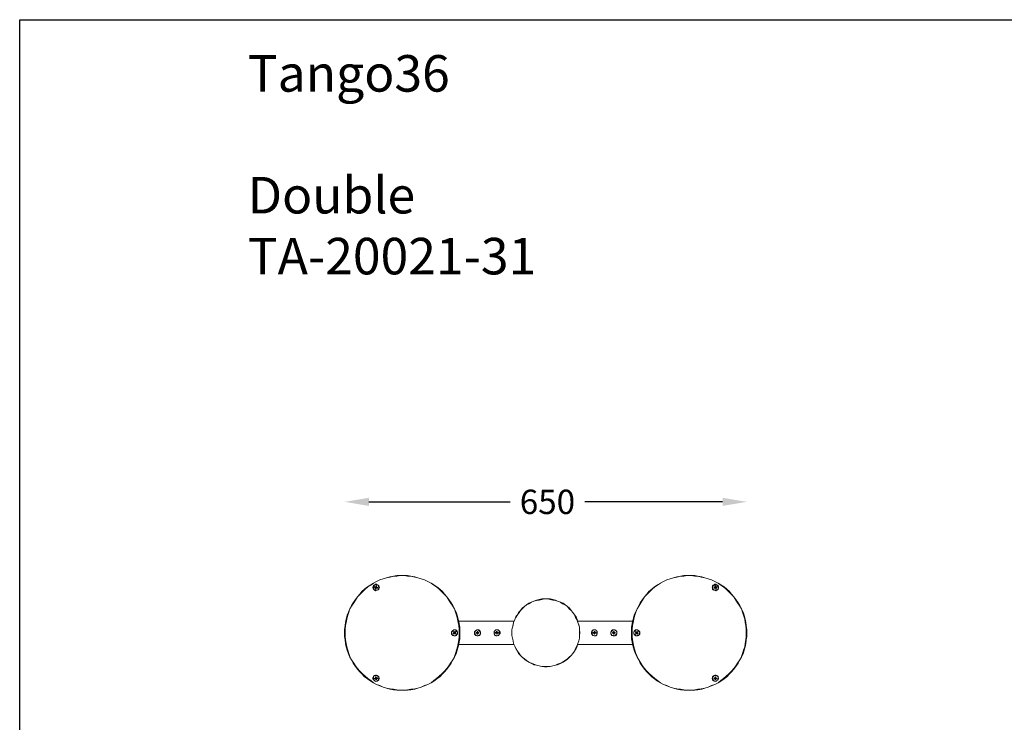
# Model space of a CAD drawing. Extents: x 1050 to 5800, y 1813 to 6428.
# Drawn here: x 1050 to 2667, y 5274 to 6428 of the extents above; entities that cross this region are included whole.
import ezdxf

# ---------------------------------------------------------------- set-up
doc = ezdxf.new("R2010")
doc.units = 0
doc.layers.get('0').update_dxf_attribs({"linetype": 'CONTINUOUS'})
doc.layers.get('DEFPOINTS').update_dxf_attribs({"linetype": 'CONTINUOUS'})
doc.layers.add('Layer 1', color=7, linetype='CONTINUOUS')
doc.dimstyles.new('50', dxfattribs={"dimscale": 16, "dimtxt": 2.5, "dimasz": 2.5, "dimexe": 1.25, "dimexo": 0.625, "dimtad": 0, "dimtih": 1, "dimtoh": 1, "dimdec": 0, "dimzin": 0, "dimdsep": 46, "dimlunit": 6, "dimtxsty": 'Standard', "dimcen": 2.5, "dimse1": 1, "dimse2": 1, "dimclrd": 5, "dimclre": 5, "dimclrt": 2, "dimadec": 0, "dimazin": 0, "dimtfac": 1, "dimtdec": 4, "dimtofl": 0, "dimtmove": 1, "dimatfit": 3, "dimfxl": 0, "dimtolj": 1, "dimtzin": 0, "dimarcsym": 0})

# ---------------------------------------------------------------- blocks, each defined once
blk = doc.blocks.new('*D48')
at = {"color": 5, "lineweight": -2}
for p, q in [((1623.8, 5635.9), (1855.6, 5635.9)), ((2204.5, 5635.9), (1978.4, 5635.9))]:
    blk.add_line(p, q, dxfattribs=at)
at = {"color": 5}
for points in [[(1623.8, 5642.5), (1623.8, 5629.2), (1583.8, 5635.9)], [(2204.5, 5642.5), (2204.5, 5629.2), (2244.5, 5635.9)]]:
    blk.add_solid(points, dxfattribs=at)
at = {"layer": 'DEFPOINTS', "color": 0}
for p in [(1583.8, 5635.9), (1583.8, 5417.9), (2244.5, 5417.9)]:
    blk.add_point(p, dxfattribs=at)
at = {"color": 2, "insert": (1917, 5635.9), "char_height": 40, "attachment_point": 5}
blk.add_mtext('\\A1;650', dxfattribs=at)

msp = doc.modelspace()

# ---------------------------------------------------------------- linework, layer by layer
msp.add_lwpolyline([(1050.3, 6427.6), (5800.4, 6427.6), (5800.4, 1812.7), (1050.3, 1812.7)], close=True)
at = {"layer": 'Layer 1', "color": 0, "lineweight": 9}
for points in [[(1631.1, 5338.9), (1626.7, 5341.6), (1621.3, 5345.2), (1616.8, 5348.7), (1612.4, 5353.2), (1608.8, 5356.8), (1605.2, 5361.2), (1601.7, 5365.7), (1598.1, 5371), (1595.4, 5376.4), (1592.7, 5380.9), (1590.1, 5386.2), (1588.3, 5392.5), (1586.5, 5397.8), (1585.6, 5403.2), (1584.7, 5409.4), (1583.8, 5414.8), (1583.8, 5421.1), (1583.8, 5426.4), (1584.7, 5432.7), (1585.6, 5438), (1586.5, 5443.4), (1588.3, 5449.6), (1590.1, 5455), (1592.7, 5460.3), (1595.4, 5465.7), (1598.1, 5470.2), (1601.7, 5475.5), (1605.2, 5480), (1608.8, 5484.5), (1612.4, 5488.9), (1616.8, 5492.5), (1621.3, 5496.1), (1626.7, 5499.6), (1631.1, 5502.3), (1636.5, 5505), (1641.8, 5507.7), (1647.2, 5509.5), (1652.6, 5511.3), (1657.9, 5513), (1664.2, 5513.9), (1669.5, 5514.8), (1675.8, 5514.8), (1681.1, 5514.8), (1687.4, 5514.8), (1692.7, 5513.9), (1699, 5513), (1704.4, 5511.3), (1709.7, 5509.5), (1715.1, 5507.7), (1720.4, 5505), (1725.8, 5502.3), (1730.3, 5499.6), (1735.6, 5496.1), (1740.1, 5492.5), (1744.5, 5488.9), (1748.1, 5484.5), (1751.7, 5480), (1755.3, 5475.5), (1758.8, 5470.2), (1761.5, 5465.7), (1764.2, 5460.3), (1766.9, 5455), (1768.7, 5449.6), (1770.4, 5443.4), (1771.3, 5438), (1772.2, 5432.7)], [(1584.7, 5421.1), (1584.7, 5414.8), (1584.7, 5409.4), (1585.6, 5403.2), (1587.4, 5397.8), (1589.1, 5392.5), (1590.9, 5387.1), (1592.7, 5381.8), (1595.4, 5376.4), (1598.1, 5371), (1601.7, 5366.6), (1605.2, 5362.1), (1608.8, 5357.7), (1613.3, 5353.2), (1616.8, 5349.6), (1621.3, 5345.2), (1626.7, 5342.5), (1631.1, 5338.9), (1636.5, 5336.2), (1641.8, 5334.4), (1647.2, 5331.7), (1652.6, 5330), (1657.9, 5329.1), (1664.2, 5327.3), (1669.5, 5327.3), (1675.8, 5326.4), (1681.1, 5326.4), (1687.4, 5327.3), (1692.7, 5327.3), (1699, 5329.1), (1704.4, 5330), (1709.7, 5331.7), (1715.1, 5334.4), (1720.4, 5336.2), (1725.8, 5338.9), (1730.3, 5342.5), (1735.6, 5345.2), (1740.1, 5349.6), (1743.7, 5353.2), (1748.1, 5357.7), (1751.7, 5362.1), (1755.3, 5366.6), (1758.8, 5371), (1761.5, 5376.4), (1764.2, 5381.8), (1766, 5387.1), (1768.7, 5392.5), (1769.5, 5397.8), (1771.3, 5403.2), (1772.2, 5409.4), (1772.2, 5414.8), (1772.2, 5421.1), (1772.2, 5426.4), (1772.2, 5432.7), (1771.3, 5438), (1769.5, 5443.4), (1768.7, 5449.6), (1766, 5455), (1764.2, 5460.3), (1761.5, 5465.7), (1758.8, 5470.2), (1755.3, 5475.5), (1751.7, 5480), (1748.1, 5484.5), (1743.7, 5488), (1740.1, 5492.5), (1735.6, 5496.1), (1730.3, 5499.6), (1725.8, 5502.3), (1720.4, 5505), (1715.1, 5507.7), (1709.7, 5509.5), (1704.4, 5511.3), (1699, 5513), (1692.7, 5513.9), (1687.4, 5514.8), (1681.1, 5514.8), (1675.8, 5514.8), (1669.5, 5514.8), (1664.2, 5513.9), (1657.9, 5513), (1652.6, 5511.3), (1647.2, 5509.5), (1641.8, 5507.7), (1636.5, 5505), (1631.1, 5502.3), (1626.7, 5499.6), (1621.3, 5496.1), (1616.8, 5492.5), (1613.3, 5488), (1608.8, 5484.5), (1605.2, 5480), (1601.7, 5475.5), (1598.1, 5470.2), (1595.4, 5465.7), (1592.7, 5460.3), (1590.9, 5455), (1589.1, 5449.6), (1587.4, 5443.4), (1585.6, 5438), (1584.7, 5432.7), (1584.7, 5426.4), (1584.7, 5421.1)], [(1584.7, 5421.1), (1584.7, 5414.8), (1585.6, 5409.4), (1586.5, 5403.2), (1587.4, 5397.8), (1589.1, 5392.5), (1590.9, 5387.1), (1592.7, 5381.8), (1595.4, 5376.4), (1599, 5371), (1601.7, 5366.6), (1605.2, 5362.1), (1608.8, 5357.7), (1613.3, 5353.2), (1617.7, 5349.6), (1622.2, 5346), (1626.7, 5342.5), (1631.1, 5338.9), (1636.5, 5336.2), (1641.8, 5334.4), (1647.2, 5331.7), (1652.6, 5330), (1658.8, 5329.1), (1664.2, 5328.2), (1669.5, 5327.3), (1675.8, 5326.4), (1681.1, 5326.4), (1687.4, 5327.3), (1692.7, 5328.2), (1699, 5329.1), (1704.4, 5330), (1709.7, 5331.7), (1715.1, 5334.4), (1720.4, 5336.2), (1725.8, 5338.9), (1730.3, 5342.5), (1734.7, 5346), (1739.2, 5349.6), (1743.7, 5353.2), (1748.1, 5357.7), (1751.7, 5362.1), (1755.3, 5366.6), (1757.9, 5371), (1761.5, 5376.4), (1764.2, 5381.8), (1766, 5387.1), (1767.8, 5392.5), (1769.5, 5397.8), (1770.4, 5403.2), (1771.3, 5409.4), (1772.2, 5414.8), (1772.2, 5421.1), (1772.2, 5426.4), (1771.3, 5432.7), (1770.4, 5438), (1769.5, 5443.4), (1767.8, 5449.6), (1766, 5455), (1764.2, 5460.3), (1761.5, 5464.8), (1757.9, 5470.2), (1755.3, 5474.6), (1751.7, 5480), (1748.1, 5483.6), (1743.7, 5488), (1739.2, 5492.5), (1734.7, 5496.1), (1730.3, 5498.8), (1725.8, 5502.3), (1720.4, 5505), (1715.1, 5507.7), (1709.7, 5509.5), (1704.4, 5511.3), (1699, 5512.1), (1692.7, 5513.9), (1687.4, 5513.9), (1681.1, 5514.8), (1675.8, 5514.8), (1669.5, 5513.9), (1664.2, 5513.9), (1658.8, 5512.1), (1652.6, 5511.3), (1647.2, 5509.5), (1641.8, 5507.7), (1636.5, 5505), (1631.1, 5502.3), (1626.7, 5498.8), (1622.2, 5496.1), (1617.7, 5492.5), (1613.3, 5488), (1608.8, 5483.6), (1605.2, 5480), (1601.7, 5474.6), (1599, 5470.2), (1595.4, 5464.8), (1592.7, 5460.3), (1590.9, 5455), (1589.1, 5449.6), (1587.4, 5443.4), (1586.5, 5438), (1585.6, 5432.7), (1584.7, 5426.4), (1584.7, 5421.1)], [(2056, 5432.7), (2056.9, 5438), (2057.8, 5443.4), (2059.6, 5449.6), (2061.4, 5455), (2064.1, 5460.3), (2066.8, 5465.7), (2069.5, 5470.2), (2073, 5475.5), (2076.6, 5480), (2080.2, 5484.5), (2083.7, 5488.9), (2088.2, 5492.5), (2092.7, 5496.1), (2098, 5499.6), (2102.5, 5502.3), (2107.8, 5505), (2113.2, 5507.7), (2118.6, 5509.5), (2123.9, 5511.3), (2129.3, 5513), (2135.5, 5513.9), (2140.9, 5514.8), (2147.1, 5514.8), (2152.5, 5514.8), (2158.8, 5514.8), (2164.1, 5513.9), (2170.4, 5513), (2175.7, 5511.3), (2181.1, 5509.5), (2186.4, 5507.7), (2191.8, 5505), (2197.2, 5502.3), (2201.6, 5499.6), (2207, 5496.1), (2211.4, 5492.5), (2215.9, 5488.9), (2219.5, 5484.5), (2223.1, 5480), (2226.6, 5475.5), (2230.2, 5470.2), (2232.9, 5465.7), (2235.6, 5460.3), (2238.2, 5455), (2240, 5449.6), (2241.8, 5443.4), (2242.7, 5438), (2243.6, 5432.7), (2244.5, 5426.4), (2244.5, 5421.1), (2244.5, 5414.8), (2243.6, 5409.4), (2242.7, 5403.2), (2241.8, 5397.8), (2240, 5392.5), (2238.2, 5386.2), (2235.6, 5380.9), (2232.9, 5376.4), (2230.2, 5371), (2226.6, 5365.7), (2223.1, 5361.2), (2219.5, 5356.8), (2215.9, 5353.2), (2211.4, 5348.7), (2207, 5345.2), (2201.6, 5341.6), (2197.2, 5338.9)], [(2243.6, 5421.1), (2243.6, 5426.4), (2243.6, 5432.7), (2242.7, 5438), (2240.9, 5443.4), (2239.1, 5449.6), (2237.3, 5455), (2235.6, 5460.3), (2232.9, 5465.7), (2230.2, 5470.2), (2226.6, 5475.5), (2223.1, 5480), (2219.5, 5484.5), (2215, 5488), (2211.4, 5492.5), (2207, 5496.1), (2201.6, 5499.6), (2197.2, 5502.3), (2191.8, 5505), (2186.4, 5507.7), (2181.1, 5509.5), (2175.7, 5511.3), (2170.4, 5513), (2164.1, 5513.9), (2158.8, 5514.8), (2152.5, 5514.8), (2147.1, 5514.8), (2140.9, 5514.8), (2135.5, 5513.9), (2129.3, 5513), (2123.9, 5511.3), (2118.6, 5509.5), (2113.2, 5507.7), (2107.8, 5505), (2102.5, 5502.3), (2098, 5499.6), (2092.7, 5496.1), (2088.2, 5492.5), (2084.6, 5488), (2080.2, 5484.5), (2076.6, 5480), (2073, 5475.5), (2069.5, 5470.2), (2066.8, 5465.7), (2064.1, 5460.3), (2062.3, 5455), (2059.6, 5449.6), (2058.7, 5443.4), (2056.9, 5438), (2056, 5432.7), (2056, 5426.4), (2056, 5421.1), (2056, 5414.8), (2056, 5409.4), (2056.9, 5403.2), (2058.7, 5397.8), (2059.6, 5392.5), (2062.3, 5387.1), (2064.1, 5381.8), (2066.8, 5376.4), (2069.5, 5371), (2073, 5366.6), (2076.6, 5362.1), (2080.2, 5357.7), (2084.6, 5353.2), (2088.2, 5349.6), (2092.7, 5345.2), (2098, 5342.5), (2102.5, 5338.9), (2107.8, 5336.2), (2113.2, 5334.4), (2118.6, 5331.7), (2123.9, 5330), (2129.3, 5329.1), (2135.5, 5327.3), (2140.9, 5327.3), (2147.1, 5326.4), (2152.5, 5326.4), (2158.8, 5327.3), (2164.1, 5327.3), (2170.4, 5329.1), (2175.7, 5330), (2181.1, 5331.7), (2186.4, 5334.4), (2191.8, 5336.2), (2197.2, 5338.9), (2201.6, 5342.5), (2207, 5345.2), (2211.4, 5349.6), (2215, 5353.2), (2219.5, 5357.7), (2223.1, 5362.1), (2226.6, 5366.6), (2230.2, 5371), (2232.9, 5376.4), (2235.6, 5381.8), (2237.3, 5387.1), (2239.1, 5392.5), (2240.9, 5397.8), (2242.7, 5403.2), (2243.6, 5409.4), (2243.6, 5414.8), (2243.6, 5421.1)], [(2243.6, 5421.1), (2243.6, 5426.4), (2242.7, 5432.7), (2241.8, 5438), (2240.9, 5443.4), (2239.1, 5449.6), (2237.3, 5455), (2235.6, 5460.3), (2232.9, 5464.8), (2229.3, 5470.2), (2226.6, 5474.6), (2223.1, 5480), (2219.5, 5483.6), (2215, 5488), (2210.6, 5492.5), (2206.1, 5496.1), (2201.6, 5498.8), (2197.2, 5502.3), (2191.8, 5505), (2186.4, 5507.7), (2181.1, 5509.5), (2175.7, 5511.3), (2169.5, 5512.1), (2164.1, 5513.9), (2158.8, 5513.9), (2152.5, 5514.8), (2147.1, 5514.8), (2140.9, 5513.9), (2135.5, 5513.9), (2129.3, 5512.1), (2123.9, 5511.3), (2118.6, 5509.5), (2113.2, 5507.7), (2107.8, 5505), (2102.5, 5502.3), (2098, 5498.8), (2093.6, 5496.1), (2089.1, 5492.5), (2084.6, 5488), (2080.2, 5483.6), (2076.6, 5480), (2073, 5474.6), (2070.3, 5470.2), (2066.8, 5464.8), (2064.1, 5460.3), (2062.3, 5455), (2060.5, 5449.6), (2058.7, 5443.4), (2057.8, 5438), (2056.9, 5432.7), (2056, 5426.4), (2056, 5421.1), (2056, 5414.8), (2056.9, 5409.4), (2057.8, 5403.2), (2058.7, 5397.8), (2060.5, 5392.5), (2062.3, 5387.1), (2064.1, 5381.8), (2066.8, 5376.4), (2070.3, 5371), (2073, 5366.6), (2076.6, 5362.1), (2080.2, 5357.7), (2084.6, 5353.2), (2089.1, 5349.6), (2093.6, 5346), (2098, 5342.5), (2102.5, 5338.9), (2107.8, 5336.2), (2113.2, 5334.4), (2118.6, 5331.7), (2123.9, 5330), (2129.3, 5329.1), (2135.5, 5328.2), (2140.9, 5327.3), (2147.1, 5326.4), (2152.5, 5326.4), (2158.8, 5327.3), (2164.1, 5328.2), (2169.5, 5329.1), (2175.7, 5330), (2181.1, 5331.7), (2186.4, 5334.4), (2191.8, 5336.2), (2197.2, 5338.9), (2201.6, 5342.5), (2206.1, 5346), (2210.6, 5349.6), (2215, 5353.2), (2219.5, 5357.7), (2223.1, 5362.1), (2226.6, 5366.6), (2229.3, 5371), (2232.9, 5376.4), (2235.6, 5381.8), (2237.3, 5387.1), (2239.1, 5392.5), (2240.9, 5397.8), (2241.8, 5403.2), (2242.7, 5409.4), (2243.6, 5414.8), (2243.6, 5421.1)], [(1641, 5495.2), (1640.1, 5497), (1640.1, 5497.9), (1639.2, 5498.8), (1637.4, 5499.6), (1636.5, 5500.5), (1634.7, 5500.5), (1633.8, 5499.6), (1632.9, 5499.6), (1631.1, 5498.8), (1631.1, 5497), (1630.2, 5496.1), (1630.2, 5494.3), (1631.1, 5493.4), (1631.1, 5492.5), (1632.9, 5490.7), (1633.8, 5490.7), (1634.7, 5489.8), (1636.5, 5490.7), (1637.4, 5490.7), (1639.2, 5491.6), (1640.1, 5492.5), (1640.1, 5494.3), (1641, 5495.2)], [(1640.1, 5493.4), (1640.1, 5495.2), (1640.1, 5496.1), (1639.2, 5497.9), (1638.3, 5498.8), (1637.4, 5499.6), (1636.5, 5499.6), (1634.7, 5499.6), (1633.8, 5499.6), (1632.9, 5498.8), (1632, 5497.9), (1631.1, 5497), (1631.1, 5495.2), (1631.1, 5494.3), (1631.1, 5492.5), (1632, 5491.6), (1632.9, 5490.7), (1634.7, 5490.7), (1635.6, 5490.7), (1637.4, 5490.7), (1638.3, 5491.6), (1639.2, 5492.5), (1640.1, 5493.4)], [(1635.6, 5497.9), (1636.5, 5497.9)], [(1635.6, 5496.1), (1635.6, 5497.9)], [(1636.5, 5497.9), (1636.5, 5496.1)], [(2187.3, 5495.2), (2188.2, 5494.3), (2188.2, 5492.5), (2189.1, 5491.6), (2190.9, 5490.7), (2191.8, 5490.7), (2193.6, 5489.8), (2194.5, 5490.7), (2195.4, 5490.7), (2197.2, 5492.5), (2197.2, 5493.4), (2198, 5494.3), (2198, 5496.1), (2197.2, 5497), (2197.2, 5498.8), (2195.4, 5499.6), (2194.5, 5499.6), (2193.6, 5500.5), (2191.8, 5500.5), (2190.9, 5499.6), (2189.1, 5498.8), (2188.2, 5497.9), (2188.2, 5497), (2187.3, 5495.2)], [(2188.2, 5493.4), (2189.1, 5492.5), (2190, 5491.6), (2190.9, 5490.7), (2192.7, 5490.7), (2193.6, 5490.7), (2195.4, 5490.7), (2196.3, 5491.6), (2197.2, 5492.5), (2197.2, 5494.3), (2197.2, 5495.2), (2197.2, 5497), (2196.3, 5497.9), (2195.4, 5498.8), (2194.5, 5499.6), (2193.6, 5499.6), (2191.8, 5499.6), (2190.9, 5499.6), (2190, 5498.8), (2189.1, 5497.9), (2188.2, 5496.1), (2188.2, 5495.2), (2188.2, 5493.4)], [(2191.8, 5496.1), (2191.8, 5497.9)], [(2191.8, 5497.9), (2192.7, 5497.9)], [(2192.7, 5497.9), (2192.7, 5496.1)], [(1632.9, 5497), (1634.7, 5496.1)], [(1632.9, 5495.2), (1632.9, 5497)], [(1634.7, 5495.2), (1632.9, 5495.2)], [(1633.8, 5493.4), (1634.7, 5494.3)], [(1634.7, 5492.5), (1633.8, 5493.4)], [(1634.7, 5496.1), (1634.7, 5495.2), (1634.7, 5495.2)], [(1634.7, 5496.1), (1634.7, 5496.1)], [(1635.6, 5496.1), (1634.7, 5496.1), (1634.7, 5496.1)], [(1634.7, 5495.2), (1634.7, 5496.1)], [(1635.6, 5496.1), (1634.7, 5496.1), (1634.7, 5496.1)], [(1634.7, 5495.2), (1634.7, 5494.3), (1635.6, 5494.3), (1635.6, 5494.3)], [(1634.7, 5495.2), (1634.7, 5495.2)], [(1634.7, 5495.2), (1634.7, 5495.2)], [(1634.7, 5495.2), (1634.7, 5494.3), (1634.7, 5494.3)], [(1634.7, 5495.2), (1634.7, 5494.3), (1634.7, 5494.3)], [(1635.6, 5494.3), (1634.7, 5494.3)], [(1635.6, 5494.3), (1634.7, 5492.5)], [(1636.5, 5496.1), (1635.6, 5496.1), (1635.6, 5496.1)], [(1635.6, 5496.1), (1636.5, 5496.1)], [(1635.6, 5496.1), (1635.6, 5496.1)], [(1635.6, 5494.3), (1636.5, 5494.3), (1636.5, 5495.2), (1636.5, 5495.2)], [(1635.6, 5494.3), (1635.6, 5494.3)], [(1635.6, 5494.3), (1636.5, 5494.3), (1636.5, 5494.3)], [(1635.6, 5494.3), (1635.6, 5494.3)], [(1635.6, 5494.3), (1636.5, 5494.3), (1636.5, 5494.3)], [(1636.5, 5495.2), (1636.5, 5496.1), (1636.5, 5496.1)], [(1636.5, 5496.1), (1636.5, 5496.1)], [(1636.5, 5495.2), (1636.5, 5496.1), (1636.5, 5496.1)], [(1636.5, 5495.2), (1636.5, 5494.3)], [(1636.5, 5495.2), (1636.5, 5495.2)], [(1636.5, 5495.2), (1638.3, 5495.2)], [(1637.4, 5494.3), (1636.5, 5494.3)], [(1638.3, 5495.2), (1637.4, 5494.3)], [(2190, 5495.2), (2191.8, 5495.2)], [(2190.9, 5494.3), (2190, 5495.2)], [(2191.8, 5494.3), (2190.9, 5494.3)], [(2192.7, 5496.1), (2192.7, 5496.1), (2191.8, 5496.1)], [(2191.8, 5496.1), (2191.8, 5496.1), (2191.8, 5495.2)], [(2191.8, 5496.1), (2191.8, 5496.1)], [(2191.8, 5496.1), (2192.7, 5496.1)], [(2191.8, 5496.1), (2191.8, 5496.1), (2191.8, 5495.2)], [(2191.8, 5495.2), (2191.8, 5495.2), (2191.8, 5494.3), (2192.7, 5494.3)], [(2191.8, 5494.3), (2191.8, 5495.2)], [(2191.8, 5495.2), (2191.8, 5495.2)], [(2191.8, 5494.3), (2191.8, 5494.3), (2192.7, 5494.3)], [(2191.8, 5494.3), (2191.8, 5494.3), (2192.7, 5494.3)], [(2193.6, 5496.1), (2193.6, 5496.1), (2192.7, 5496.1)], [(2192.7, 5496.1), (2192.7, 5496.1)], [(2193.6, 5496.1), (2193.6, 5496.1), (2192.7, 5496.1)], [(2192.7, 5494.3), (2192.7, 5494.3), (2193.6, 5494.3), (2193.6, 5495.2)], [(2192.7, 5494.3), (2192.7, 5494.3)], [(2192.7, 5494.3), (2192.7, 5494.3)], [(2193.6, 5494.3), (2192.7, 5494.3)], [(2193.6, 5492.5), (2192.7, 5494.3)], [(2193.6, 5496.1), (2195.4, 5497)], [(2193.6, 5495.2), (2193.6, 5495.2), (2193.6, 5496.1)], [(2193.6, 5496.1), (2193.6, 5496.1)], [(2193.6, 5496.1), (2193.6, 5495.2)], [(2193.6, 5495.2), (2193.6, 5495.2)], [(2193.6, 5495.2), (2193.6, 5495.2)], [(2193.6, 5494.3), (2193.6, 5494.3), (2193.6, 5495.2)], [(2195.4, 5495.2), (2193.6, 5495.2)], [(2193.6, 5494.3), (2193.6, 5494.3), (2193.6, 5495.2)], [(2193.6, 5494.3), (2194.5, 5493.4)], [(2194.5, 5493.4), (2193.6, 5492.5)], [(2195.4, 5497), (2195.4, 5495.2)], [(1858.7, 5421.1), (1858.7, 5416.6), (1859.6, 5412.1), (1860.5, 5407.7), (1861.4, 5403.2), (1863.2, 5398.7), (1864.9, 5395.2), (1867.6, 5390.7), (1869.4, 5387.1), (1873, 5383.5), (1875.7, 5380.9), (1879.2, 5377.3), (1882.8, 5374.6), (1886.4, 5372.8), (1890.8, 5370.2), (1894.4, 5368.4), (1898.9, 5367.5), (1903.3, 5366.6), (1907.8, 5365.7), (1912.3, 5364.8), (1916.7, 5364.8), (1921.2, 5365.7), (1925.7, 5366.6), (1930.1, 5367.5), (1933.7, 5368.4), (1938.2, 5370.2), (1942.6, 5372.8), (1946.2, 5374.6), (1949.8, 5377.3), (1953.4, 5380.9), (1956, 5383.5), (1958.7, 5387.1), (1961.4, 5390.7), (1964.1, 5395.2), (1965.8, 5398.7), (1966.7, 5403.2), (1968.5, 5407.7), (1969.4, 5412.1), (1969.4, 5416.6), (1970.3, 5421.1), (1969.4, 5425.5), (1969.4, 5430), (1968.5, 5434.5), (1966.7, 5438), (1965.8, 5442.5), (1964.1, 5447), (1961.4, 5450.5), (1958.7, 5454.1), (1956, 5457.7), (1953.4, 5461.2), (1949.8, 5463.9), (1946.2, 5466.6), (1942.6, 5469.3), (1938.2, 5471.1), (1933.7, 5472.8), (1930.1, 5474.6), (1925.7, 5475.5), (1921.2, 5476.4), (1916.7, 5476.4), (1912.3, 5476.4), (1907.8, 5476.4), (1903.3, 5475.5), (1898.9, 5474.6), (1894.4, 5472.8), (1890.8, 5471.1), (1886.4, 5469.3), (1882.8, 5466.6), (1879.2, 5463.9), (1875.7, 5461.2), (1873, 5457.7), (1869.4, 5454.1), (1867.6, 5450.5), (1864.9, 5447), (1863.2, 5442.5), (1861.4, 5438), (1860.5, 5434.5), (1859.6, 5430), (1858.7, 5425.5), (1858.7, 5421.1)], [(1858.7, 5421.1), (1858.7, 5416.6), (1859.6, 5412.1), (1860.5, 5407.7), (1861.4, 5403.2), (1863.2, 5398.7), (1864.9, 5395.2), (1867.6, 5390.7), (1870.3, 5387.1), (1873, 5383.5), (1875.7, 5380.9), (1879.2, 5378.2), (1882.8, 5375.5), (1886.4, 5372.8), (1890.8, 5371), (1894.4, 5369.3), (1898.9, 5367.5), (1903.3, 5366.6), (1907.8, 5365.7), (1912.3, 5365.7), (1916.7, 5365.7), (1921.2, 5365.7), (1925.7, 5366.6), (1930.1, 5367.5), (1933.7, 5369.3), (1938.2, 5371), (1941.7, 5372.8), (1946.2, 5375.5), (1949.8, 5378.2), (1952.5, 5380.9), (1956, 5383.5), (1958.7, 5387.1), (1961.4, 5390.7), (1963.2, 5395.2), (1965, 5398.7), (1966.7, 5403.2), (1968.5, 5407.7), (1969.4, 5412.1), (1969.4, 5416.6), (1969.4, 5421.1), (1969.4, 5425.5), (1969.4, 5430), (1968.5, 5433.6), (1966.7, 5438), (1965, 5442.5), (1963.2, 5446.1), (1961.4, 5450.5), (1958.7, 5454.1), (1956, 5457.7), (1952.5, 5460.3), (1949.8, 5463.9), (1946.2, 5466.6), (1941.7, 5468.4), (1938.2, 5471.1), (1933.7, 5472.8), (1930.1, 5473.7), (1925.7, 5474.6), (1921.2, 5475.5), (1916.7, 5476.4), (1912.3, 5476.4), (1907.8, 5475.5), (1903.3, 5474.6), (1898.9, 5473.7), (1894.4, 5472.8), (1890.8, 5471.1), (1886.4, 5468.4), (1882.8, 5466.6), (1879.2, 5463.9), (1875.7, 5460.3), (1873, 5457.7), (1870.3, 5454.1), (1867.6, 5450.5), (1864.9, 5446.1), (1863.2, 5442.5), (1861.4, 5438), (1860.5, 5433.6), (1859.6, 5430), (1858.7, 5425.5), (1858.7, 5421.1)], [(1864.9, 5447), (1864.9, 5447), (1865.8, 5447), (1865.8, 5447.9), (1865.8, 5448.8), (1866.7, 5448.8), (1866.7, 5449.6)], [(1865.8, 5447), (1865.8, 5447), (1865.8, 5447.9), (1865.8, 5448.8), (1866.7, 5448.8), (1866.7, 5449.6)], [(1866.7, 5449.6), (1866.7, 5449.6)], [(1961.4, 5449.6), (1961.4, 5449.6), (1962.3, 5449.6), (1962.3, 5448.8), (1963.2, 5447.9), (1963.2, 5447)], [(1961.4, 5449.6), (1961.4, 5449.6), (1962.3, 5449.6), (1962.3, 5448.8), (1963.2, 5447.9), (1963.2, 5447)], [(1961.4, 5449.6), (1961.4, 5449.6)], [(1771.3, 5439.8), (1861.5, 5439.8)], [(1771.3, 5439.8), (1772.2, 5435.3), (1773.1, 5430), (1773.1, 5425.5), (1773.1, 5421.1), (1773.1, 5415.7), (1773.1, 5411.2), (1772.2, 5405.9), (1771.3, 5401.4)], [(1771.3, 5435.3), (1772.2, 5433.6), (1772.2, 5430.9)], [(1864.9, 5447), (1864.9, 5447)], [(1963.2, 5447), (1963.2, 5447)], [(1966.7, 5439.8), (2056.9, 5439.8)], [(2056.9, 5401.4), (2056, 5405.9), (2055.2, 5411.2), (2055.2, 5415.7), (2055.2, 5421.1), (2055.2, 5425.5), (2055.2, 5430), (2056, 5435.3), (2056.9, 5439.8)], [(2056, 5430.9), (2056, 5433.6), (2056.9, 5435.3)], [(1760.6, 5417.5), (1762.4, 5416.6), (1763.3, 5416.6), (1764.2, 5415.7), (1766, 5416.6), (1766.9, 5416.6), (1767.8, 5417.5), (1768.7, 5418.4), (1769.5, 5420.2), (1769.5, 5421.1), (1768.7, 5422.8), (1767.8, 5423.7), (1766.9, 5424.6), (1766, 5425.5), (1764.2, 5425.5), (1763.3, 5425.5), (1762.4, 5424.6), (1760.6, 5423.7), (1760.6, 5422.8), (1759.7, 5421.1), (1759.7, 5420.2), (1760.6, 5418.4), (1760.6, 5417.5)], [(1769.5, 5421.1), (1769.5, 5421.9), (1768.7, 5423.7), (1767.8, 5424.6), (1766.9, 5425.5), (1766, 5425.5), (1764.2, 5425.5), (1763.3, 5425.5), (1761.5, 5424.6), (1760.6, 5423.7), (1759.7, 5422.8), (1759.7, 5421.1), (1759.7, 5420.2), (1759.7, 5418.4), (1760.6, 5417.5), (1761.5, 5416.6), (1763.3, 5415.7), (1764.2, 5415.7), (1766, 5415.7), (1766.9, 5416.6), (1767.8, 5416.6), (1768.7, 5418.4), (1769.5, 5419.3), (1769.5, 5421.1)], [(1762.4, 5421.9), (1763.3, 5422.8)], [(1763.3, 5421.1), (1762.4, 5421.9)], [(1762.4, 5419.3), (1763.3, 5420.2)], [(1763.3, 5418.4), (1762.4, 5419.3)], [(1763.3, 5422.8), (1764.2, 5421.9)], [(1764.2, 5421.9), (1764.2, 5421.1), (1763.3, 5421.1)], [(1763.3, 5421.1), (1764.2, 5421.9)], [(1763.3, 5421.1), (1763.3, 5420.2), (1764.2, 5420.2), (1764.2, 5420.2)], [(1763.3, 5421.1), (1763.3, 5420.2), (1763.3, 5420.2)], [(1763.3, 5421.1), (1763.3, 5421.1)], [(1763.3, 5421.1), (1763.3, 5421.1)], [(1763.3, 5421.1), (1763.3, 5420.2), (1763.3, 5420.2)], [(1764.2, 5419.3), (1763.3, 5420.2)], [(1764.2, 5419.3), (1763.3, 5418.4)], [(1765.1, 5421.9), (1764.2, 5421.9), (1764.2, 5421.9)], [(1764.2, 5421.9), (1764.2, 5421.9)], [(1765.1, 5421.9), (1764.2, 5421.9), (1764.2, 5421.9)], [(1764.2, 5420.2), (1765.1, 5420.2), (1765.1, 5420.2)], [(1764.2, 5420.2), (1765.1, 5419.3), (1765.1, 5419.3)], [(1764.2, 5419.3), (1764.2, 5420.2), (1764.2, 5420.2)], [(1764.2, 5420.2), (1764.2, 5420.2)], [(1764.2, 5419.3), (1765.1, 5419.3), (1765.1, 5419.3)], [(1765.1, 5421.9), (1766, 5422.8)], [(1765.1, 5421.1), (1765.1, 5421.9), (1765.1, 5421.9)], [(1765.1, 5421.9), (1765.1, 5421.9)], [(1765.1, 5421.9), (1766, 5421.1)], [(1765.1, 5421.1), (1766, 5421.1), (1766, 5421.1)], [(1765.1, 5420.2), (1765.1, 5421.1), (1765.1, 5421.1)], [(1766, 5420.2), (1765.1, 5419.3)], [(1766, 5420.2), (1765.1, 5420.2), (1765.1, 5420.2)], [(1766, 5418.4), (1765.1, 5419.3)], [(1766, 5422.8), (1766.9, 5421.9)], [(1766.9, 5421.9), (1766, 5421.1)], [(1766, 5420.2), (1766, 5421.1), (1766, 5421.1)], [(1766, 5420.2), (1766.9, 5419.3)], [(1766.9, 5419.3), (1766, 5418.4)], [(1801.7, 5425.5), (1800.8, 5425.5), (1799.9, 5424.6), (1798.1, 5423.7), (1798.1, 5422.8), (1797.2, 5421.1), (1797.2, 5420.2), (1798.1, 5418.4), (1799, 5417.5), (1799.9, 5416.6), (1800.8, 5415.7), (1802.6, 5415.7), (1803.5, 5416.6), (1805.3, 5416.6), (1806.2, 5417.5), (1807.1, 5419.3), (1807.1, 5420.2), (1807.1, 5421.9), (1806.2, 5422.8), (1805.3, 5423.7), (1804.4, 5424.6), (1803.5, 5425.5), (1801.7, 5425.5)], [(1807.1, 5421.1), (1807.1, 5421.9), (1806.2, 5423.7), (1806.2, 5424.6), (1804.4, 5425.5), (1803.5, 5425.5), (1801.7, 5425.5), (1800.8, 5425.5), (1799, 5424.6), (1798.1, 5423.7), (1797.2, 5422.8), (1797.2, 5421.1), (1797.2, 5420.2), (1797.2, 5418.4), (1798.1, 5417.5), (1799, 5416.6), (1800.8, 5415.7), (1801.7, 5415.7), (1803.5, 5415.7), (1804.4, 5416.6), (1806.2, 5416.6), (1806.2, 5418.4), (1807.1, 5419.3), (1807.1, 5421.1)], [(1799.9, 5421.1), (1801.7, 5421.1)], [(1799.9, 5420.2), (1799.9, 5421.1)], [(1801.7, 5420.2), (1799.9, 5420.2)], [(1801.7, 5421.9), (1801.7, 5422.8)], [(1801.7, 5422.8), (1802.6, 5422.8)], [(1802.6, 5421.1), (1802.6, 5421.9), (1801.7, 5421.9), (1801.7, 5421.1), (1801.7, 5421.1)], [(1801.7, 5421.9), (1802.6, 5421.9)], [(1801.7, 5421.9), (1801.7, 5421.1), (1801.7, 5421.1)], [(1801.7, 5421.9), (1801.7, 5421.1), (1801.7, 5421.1)], [(1801.7, 5421.1), (1801.7, 5420.2), (1801.7, 5420.2)], [(1801.7, 5421.1), (1801.7, 5421.1)], [(1801.7, 5421.1), (1801.7, 5421.1)], [(1801.7, 5420.2), (1801.7, 5421.1)], [(1801.7, 5420.2), (1802.6, 5420.2), (1802.6, 5420.2)], [(1802.6, 5420.2), (1801.7, 5420.2)], [(1801.7, 5418.4), (1801.7, 5420.2)], [(1801.7, 5420.2), (1801.7, 5420.2)], [(1801.7, 5420.2), (1801.7, 5420.2)], [(1801.7, 5420.2), (1801.7, 5420.2)], [(1801.7, 5420.2), (1801.7, 5420.2)], [(1802.6, 5418.4), (1801.7, 5418.4)], [(1802.6, 5422.8), (1802.6, 5421.9)], [(1802.6, 5421.1), (1802.6, 5421.9), (1802.6, 5421.9)], [(1803.5, 5421.1), (1802.6, 5421.9), (1802.6, 5421.9)], [(1802.6, 5420.2), (1803.5, 5420.2), (1803.5, 5421.1), (1802.6, 5421.1), (1802.6, 5421.1)], [(1802.6, 5421.1), (1802.6, 5421.1)], [(1803.5, 5421.1), (1802.6, 5421.1), (1802.6, 5421.1)], [(1802.6, 5420.2), (1802.6, 5418.4)], [(1802.6, 5420.2), (1803.5, 5420.2), (1803.5, 5420.2)], [(1802.6, 5420.2), (1802.6, 5420.2)], [(1802.6, 5420.2), (1802.6, 5420.2)], [(1802.6, 5420.2), (1803.5, 5420.2), (1803.5, 5420.2)], [(1803.5, 5421.1), (1803.5, 5420.2)], [(1803.5, 5421.1), (1804.4, 5421.1)], [(1804.4, 5420.2), (1803.5, 5420.2)], [(1804.4, 5421.1), (1804.4, 5420.2)], [(1834.7, 5415.7), (1835.6, 5416.6), (1836.5, 5416.6), (1837.4, 5417.5), (1838.3, 5419.3), (1838.3, 5420.2), (1838.3, 5421.9), (1838.3, 5422.8), (1837.4, 5423.7), (1836.5, 5424.6), (1834.7, 5425.5), (1833.8, 5425.5), (1832.1, 5425.5), (1831.2, 5424.6), (1830.3, 5423.7), (1829.4, 5422.8), (1829.4, 5421.1), (1829.4, 5420.2), (1830.3, 5418.4), (1830.3, 5417.5), (1832.1, 5416.6), (1833, 5415.7), (1834.7, 5415.7)], [(1839.2, 5421.1), (1839.2, 5421.9), (1838.3, 5423.7), (1837.4, 5424.6), (1836.5, 5425.5), (1834.7, 5425.5), (1833.8, 5425.5), (1832.1, 5425.5), (1831.2, 5424.6), (1830.3, 5423.7), (1829.4, 5422.8), (1829.4, 5421.1), (1829.4, 5420.2), (1829.4, 5418.4), (1830.3, 5417.5), (1831.2, 5416.6), (1832.1, 5415.7), (1833.8, 5415.7), (1834.7, 5415.7), (1836.5, 5416.6), (1837.4, 5416.6), (1838.3, 5418.4), (1839.2, 5419.3), (1839.2, 5421.1)], [(1831.2, 5421.1), (1833, 5421.1)], [(1831.2, 5420.2), (1831.2, 5421.1)], [(1833, 5420.2), (1831.2, 5420.2)], [(1833.8, 5421.9), (1833, 5422.8)], [(1833, 5422.8), (1834.7, 5422.8)], [(1833.8, 5421.9), (1833, 5421.9), (1833, 5421.1), (1833, 5421.1)], [(1833, 5421.1), (1833, 5420.2), (1833.8, 5420.2)], [(1833, 5421.1), (1833, 5421.1)], [(1833.8, 5421.1), (1833, 5421.1), (1833, 5421.1)], [(1833, 5420.2), (1833, 5421.1)], [(1833, 5420.2), (1833.8, 5420.2)], [(1833, 5420.2), (1833.8, 5420.2), (1833.8, 5420.2)], [(1834.7, 5421.1), (1833.8, 5421.9), (1833.8, 5421.1), (1833.8, 5421.1)], [(1833.8, 5421.9), (1833.8, 5421.1), (1833.8, 5421.1)], [(1833.8, 5421.9), (1834.7, 5421.9)], [(1833.8, 5420.2), (1834.7, 5420.2), (1834.7, 5420.2)], [(1834.7, 5420.2), (1833.8, 5420.2)], [(1833.8, 5420.2), (1833.8, 5420.2)], [(1833.8, 5420.2), (1833.8, 5420.2)], [(1833.8, 5418.4), (1833.8, 5420.2)], [(1834.7, 5418.4), (1833.8, 5418.4)], [(1834.7, 5422.8), (1834.7, 5421.9)], [(1834.7, 5421.1), (1834.7, 5421.9), (1834.7, 5421.9)], [(1834.7, 5421.1), (1834.7, 5421.9), (1834.7, 5421.9)], [(1834.7, 5420.2), (1834.7, 5421.1), (1834.7, 5421.1)], [(1834.7, 5421.1), (1834.7, 5420.2)], [(1834.7, 5421.1), (1834.7, 5421.1)], [(1834.7, 5421.1), (1834.7, 5421.1)], [(1834.7, 5421.1), (1836.5, 5421.1)], [(1834.7, 5420.2), (1834.7, 5418.4)], [(1836.5, 5420.2), (1834.7, 5420.2)], [(1834.7, 5420.2), (1834.7, 5420.2)], [(1834.7, 5420.2), (1834.7, 5420.2)], [(1834.7, 5420.2), (1834.7, 5420.2)], [(1834.7, 5420.2), (1834.7, 5420.2)], [(1836.5, 5421.1), (1836.5, 5420.2)], [(1989.1, 5421.1), (1989.1, 5419.3), (1990, 5418.4), (1990.9, 5416.6), (1991.8, 5416.6), (1993.5, 5415.7), (1994.4, 5415.7), (1996.2, 5415.7), (1997.1, 5416.6), (1998, 5417.5), (1998.9, 5418.4), (1998.9, 5420.2), (1998.9, 5421.1), (1998.9, 5422.8), (1998, 5423.7), (1997.1, 5424.6), (1996.2, 5425.5), (1994.4, 5425.5), (1993.5, 5425.5), (1991.8, 5425.5), (1990.9, 5424.6), (1990, 5423.7), (1989.1, 5421.9), (1989.1, 5421.1)], [(1993.5, 5415.7), (1995.3, 5415.7), (1996.2, 5416.6), (1998, 5417.5), (1998, 5418.4), (1998.9, 5420.2), (1998.9, 5421.1), (1998.9, 5422.8), (1998, 5423.7), (1997.1, 5424.6), (1996.2, 5425.5), (1994.4, 5425.5), (1993.5, 5425.5), (1991.8, 5424.6), (1990.9, 5423.7), (1990, 5422.8), (1990, 5421.9), (1990, 5420.2), (1990, 5419.3), (1990.9, 5417.5), (1991.8, 5416.6), (1992.6, 5416.6), (1993.5, 5415.7)], [(1991.8, 5420.2), (1991.8, 5421.1)], [(1991.8, 5421.1), (1993.5, 5421.1)], [(1993.5, 5420.2), (1991.8, 5420.2)], [(1993.5, 5421.9), (1993.5, 5422.8)], [(1993.5, 5422.8), (1995.3, 5422.8)], [(1994.4, 5421.1), (1994.4, 5421.1), (1994.4, 5421.9), (1993.5, 5421.1)], [(1993.5, 5421.9), (1993.5, 5421.9), (1993.5, 5421.1)], [(1993.5, 5421.9), (1993.5, 5421.9), (1993.5, 5421.1)], [(1993.5, 5421.9), (1994.4, 5421.9)], [(1993.5, 5421.1), (1993.5, 5421.1), (1993.5, 5420.2)], [(1993.5, 5420.2), (1993.5, 5421.1)], [(1993.5, 5421.1), (1993.5, 5421.1)], [(1993.5, 5421.1), (1993.5, 5421.1)], [(1993.5, 5420.2), (1993.5, 5420.2), (1994.4, 5420.2)], [(1994.4, 5420.2), (1993.5, 5420.2)], [(1993.5, 5418.4), (1993.5, 5420.2)], [(1993.5, 5420.2), (1993.5, 5420.2)], [(1993.5, 5420.2), (1993.5, 5420.2)], [(1993.5, 5420.2), (1993.5, 5420.2)], [(1993.5, 5420.2), (1993.5, 5420.2)], [(1994.4, 5418.4), (1993.5, 5418.4)], [(1995.3, 5422.8), (1994.4, 5421.9)], [(1994.4, 5421.1), (1994.4, 5421.1), (1994.4, 5421.9)], [(1995.3, 5421.1), (1995.3, 5421.1), (1995.3, 5421.9), (1994.4, 5421.9)], [(1994.4, 5420.2), (1995.3, 5420.2), (1995.3, 5421.1)], [(1995.3, 5421.1), (1995.3, 5421.1), (1994.4, 5421.1)], [(1994.4, 5420.2), (1994.4, 5420.2)], [(1994.4, 5420.2), (1994.4, 5420.2)], [(1994.4, 5420.2), (1995.3, 5420.2)], [(1994.4, 5420.2), (1994.4, 5418.4)], [(1994.4, 5420.2), (1994.4, 5420.2), (1995.3, 5420.2)], [(1995.3, 5421.1), (1995.3, 5421.1)], [(1995.3, 5421.1), (1995.3, 5420.2)], [(1995.3, 5421.1), (1997.1, 5421.1)], [(1997.1, 5420.2), (1995.3, 5420.2)], [(1997.1, 5421.1), (1997.1, 5420.2)], [(2026.6, 5425.5), (2024.8, 5425.5), (2023.9, 5424.6), (2023, 5423.7), (2022.1, 5422.8), (2021.2, 5421.9), (2021.2, 5420.2), (2021.2, 5419.3), (2022.1, 5417.5), (2023, 5416.6), (2024.8, 5416.6), (2025.7, 5415.7), (2027.5, 5415.7), (2028.4, 5416.6), (2029.3, 5417.5), (2030.2, 5418.4), (2031, 5420.2), (2031, 5421.1), (2030.2, 5422.8), (2030.2, 5423.7), (2028.4, 5424.6), (2027.5, 5425.5), (2026.6, 5425.5)], [(2021.2, 5421.1), (2021.2, 5419.3), (2022.1, 5418.4), (2022.1, 5416.6), (2023.9, 5416.6), (2024.8, 5415.7), (2026.6, 5415.7), (2027.5, 5415.7), (2029.3, 5416.6), (2030.2, 5417.5), (2031, 5418.4), (2031, 5420.2), (2031, 5421.1), (2031, 5422.8), (2030.2, 5423.7), (2029.3, 5424.6), (2027.5, 5425.5), (2026.6, 5425.5), (2024.8, 5425.5), (2023.9, 5425.5), (2022.1, 5424.6), (2022.1, 5423.7), (2021.2, 5421.9), (2021.2, 5421.1)], [(2023.9, 5420.2), (2023.9, 5421.1)], [(2023.9, 5421.1), (2024.8, 5421.1)], [(2024.8, 5420.2), (2023.9, 5420.2)], [(2025.7, 5421.9), (2025.7, 5421.9), (2024.8, 5421.1)], [(2025.7, 5421.1), (2025.7, 5421.1), (2024.8, 5421.1), (2024.8, 5420.2), (2025.7, 5420.2)], [(2024.8, 5420.2), (2024.8, 5421.1)], [(2025.7, 5421.1), (2025.7, 5421.1), (2024.8, 5421.1)], [(2024.8, 5420.2), (2024.8, 5420.2), (2025.7, 5420.2)], [(2024.8, 5420.2), (2024.8, 5420.2), (2025.7, 5420.2)], [(2025.7, 5421.9), (2025.7, 5422.8)], [(2025.7, 5422.8), (2026.6, 5422.8)], [(2026.6, 5421.1), (2026.6, 5421.1), (2026.6, 5421.9), (2025.7, 5421.9), (2025.7, 5421.1)], [(2025.7, 5421.9), (2026.6, 5421.9)], [(2025.7, 5421.9), (2025.7, 5421.9), (2025.7, 5421.1)], [(2025.7, 5421.1), (2025.7, 5421.1)], [(2025.7, 5420.2), (2025.7, 5420.2), (2026.6, 5420.2)], [(2026.6, 5420.2), (2025.7, 5420.2)], [(2025.7, 5418.4), (2025.7, 5420.2)], [(2025.7, 5420.2), (2025.7, 5420.2)], [(2025.7, 5420.2), (2025.7, 5420.2)], [(2026.6, 5418.4), (2025.7, 5418.4)], [(2026.6, 5422.8), (2026.6, 5421.9)], [(2026.6, 5421.1), (2026.6, 5421.1), (2026.6, 5421.9)], [(2026.6, 5421.1), (2026.6, 5421.1), (2026.6, 5421.9)], [(2026.6, 5420.2), (2026.6, 5420.2), (2026.6, 5421.1)], [(2026.6, 5421.1), (2028.4, 5421.1)], [(2026.6, 5421.1), (2026.6, 5421.1)], [(2026.6, 5421.1), (2026.6, 5421.1)], [(2026.6, 5421.1), (2026.6, 5420.2)], [(2026.6, 5420.2), (2026.6, 5418.4)], [(2028.4, 5420.2), (2026.6, 5420.2)], [(2026.6, 5420.2), (2026.6, 5420.2)], [(2026.6, 5420.2), (2026.6, 5420.2)], [(2026.6, 5420.2), (2026.6, 5420.2)], [(2026.6, 5420.2), (2026.6, 5420.2)], [(2028.4, 5421.1), (2028.4, 5420.2)], [(2067.7, 5417.5), (2067.7, 5418.4), (2068.6, 5420.2), (2068.6, 5421.1), (2067.7, 5422.8), (2067.7, 5423.7), (2065.9, 5424.6), (2065, 5425.5), (2064.1, 5425.5), (2062.3, 5425.5), (2061.4, 5424.6), (2060.5, 5423.7), (2059.6, 5422.8), (2058.7, 5421.1), (2058.7, 5420.2), (2059.6, 5418.4), (2060.5, 5417.5), (2061.4, 5416.6), (2062.3, 5416.6), (2064.1, 5415.7), (2065, 5416.6), (2065.9, 5416.6), (2067.7, 5417.5)], [(2058.7, 5421.1), (2058.7, 5419.3), (2059.6, 5418.4), (2060.5, 5416.6), (2061.4, 5416.6), (2062.3, 5415.7), (2064.1, 5415.7), (2065, 5415.7), (2066.8, 5416.6), (2067.7, 5417.5), (2068.6, 5418.4), (2068.6, 5420.2), (2068.6, 5421.1), (2068.6, 5422.8), (2067.7, 5423.7), (2066.8, 5424.6), (2065, 5425.5), (2064.1, 5425.5), (2062.3, 5425.5), (2061.4, 5425.5), (2060.5, 5424.6), (2059.6, 5423.7), (2058.7, 5421.9), (2058.7, 5421.1)], [(2061.4, 5421.9), (2062.3, 5422.8)], [(2062.3, 5421.1), (2061.4, 5421.9)], [(2061.4, 5419.3), (2062.3, 5420.2)], [(2062.3, 5418.4), (2061.4, 5419.3)], [(2062.3, 5422.8), (2063.2, 5421.9)], [(2062.3, 5421.1), (2063.2, 5421.9)], [(2062.3, 5421.1), (2062.3, 5421.1), (2063.2, 5421.1)], [(2062.3, 5421.1), (2062.3, 5421.1), (2062.3, 5420.2)], [(2063.2, 5419.3), (2062.3, 5420.2)], [(2063.2, 5420.2), (2063.2, 5420.2), (2062.3, 5420.2)], [(2063.2, 5419.3), (2062.3, 5418.4)], [(2063.2, 5421.9), (2063.2, 5421.9), (2063.2, 5421.1)], [(2063.2, 5421.9), (2063.2, 5421.9)], [(2064.1, 5421.9), (2064.1, 5421.9), (2063.2, 5421.9)], [(2064.1, 5421.9), (2064.1, 5421.9), (2063.2, 5421.9)], [(2063.2, 5421.1), (2063.2, 5421.1), (2063.2, 5420.2)], [(2063.2, 5420.2), (2063.2, 5420.2), (2064.1, 5420.2)], [(2063.2, 5419.3), (2063.2, 5419.3), (2064.1, 5420.2)], [(2063.2, 5419.3), (2063.2, 5419.3), (2064.1, 5419.3)], [(2064.1, 5421.9), (2065, 5422.8)], [(2065, 5421.1), (2064.1, 5421.1), (2064.1, 5421.9)], [(2064.1, 5421.9), (2065, 5421.1)], [(2064.1, 5421.9), (2064.1, 5421.9)], [(2064.1, 5420.2), (2064.1, 5420.2), (2065, 5420.2), (2065, 5421.1)], [(2065, 5420.2), (2064.1, 5419.3)], [(2064.1, 5420.2), (2064.1, 5420.2), (2064.1, 5419.3)], [(2064.1, 5420.2), (2064.1, 5420.2)], [(2065, 5418.4), (2064.1, 5419.3)], [(2065, 5422.8), (2065.9, 5421.9)], [(2065.9, 5421.9), (2065, 5421.1)], [(2065, 5420.2), (2065, 5420.2), (2065, 5421.1)], [(2065, 5421.1), (2065, 5421.1)], [(2065, 5421.1), (2065, 5421.1)], [(2065, 5420.2), (2065, 5420.2), (2065, 5421.1)], [(2065, 5420.2), (2065.9, 5419.3)], [(2065.9, 5419.3), (2065, 5418.4)], [(1772.2, 5408.6), (1771.3, 5403.2), (1770.4, 5397.8), (1768.7, 5392.5), (1766.9, 5386.2), (1764.2, 5380.9), (1761.5, 5376.4), (1758.8, 5371), (1755.3, 5365.7), (1751.7, 5361.2), (1748.1, 5356.8), (1744.5, 5353.2), (1740.1, 5348.7), (1735.6, 5345.2), (1730.3, 5341.6), (1725.8, 5338.9), (1720.4, 5336.2), (1715.1, 5333.5), (1709.7, 5331.7), (1704.4, 5330), (1699, 5328.2), (1692.7, 5327.3), (1687.4, 5326.4), (1681.1, 5326.4), (1675.8, 5326.4), (1669.5, 5326.4), (1664.2, 5327.3), (1657.9, 5328.2), (1652.6, 5330), (1647.2, 5331.7), (1641.8, 5333.5), (1636.5, 5336.2), (1631.1, 5338.9)], [(1772.2, 5410.3), (1772.2, 5407.7), (1771.3, 5405.9)], [(1861.5, 5401.4), (1771.3, 5401.4)], [(2056.9, 5401.4), (1966.7, 5401.4)], [(2056.9, 5405.9), (2056, 5407.7), (2056, 5410.3)], [(2197.2, 5338.9), (2191.8, 5336.2), (2186.4, 5333.5), (2181.1, 5331.7), (2175.7, 5330), (2170.4, 5328.2), (2164.1, 5327.3), (2158.8, 5326.4), (2152.5, 5326.4), (2147.1, 5326.4), (2140.9, 5326.4), (2135.5, 5327.3), (2129.3, 5328.2), (2123.9, 5330), (2118.6, 5331.7), (2113.2, 5333.5), (2107.8, 5336.2), (2102.5, 5338.9), (2098, 5341.6), (2092.7, 5345.2), (2088.2, 5348.7), (2083.7, 5353.2), (2080.2, 5356.8), (2076.6, 5361.2), (2073, 5365.7), (2069.5, 5371), (2066.8, 5376.4), (2064.1, 5380.9), (2061.4, 5386.2), (2059.6, 5392.5), (2057.8, 5397.8), (2056.9, 5403.2), (2056, 5408.6)], [(1913.2, 5364.8), (1913.2, 5364.8), (1912.3, 5364.8)], [(1912.3, 5364.8), (1913.2, 5364.8)], [(1915.8, 5364.8), (1915.8, 5364.8), (1914.9, 5364.8), (1914.1, 5364.8), (1913.2, 5364.8)], [(1915.8, 5364.8), (1915.8, 5364.8), (1914.9, 5364.8), (1914.1, 5364.8), (1913.2, 5364.8)], [(1914.1, 5364.8), (1914.1, 5364.8)], [(1915.8, 5364.8), (1915.8, 5364.8)], [(1641, 5346), (1640.1, 5347.8), (1640.1, 5348.7), (1639.2, 5349.6), (1637.4, 5350.5), (1636.5, 5351.4), (1634.7, 5351.4), (1633.8, 5350.5), (1632.9, 5350.5), (1631.1, 5349.6), (1631.1, 5347.8), (1630.2, 5346.9), (1630.2, 5345.2), (1631.1, 5344.2), (1631.1, 5343.4), (1632.9, 5342.5), (1633.8, 5341.6), (1634.7, 5340.7), (1636.5, 5341.6), (1637.4, 5341.6), (1639.2, 5342.5), (1640.1, 5343.4), (1640.1, 5345.2), (1641, 5346)], [(1634.7, 5350.5), (1632.9, 5350.5), (1632, 5349.6), (1631.1, 5348.7), (1631.1, 5346.9), (1631.1, 5346), (1631.1, 5344.2), (1632, 5343.4), (1632.9, 5342.5), (1633.8, 5341.6), (1634.7, 5341.6), (1636.5, 5341.6), (1637.4, 5341.6), (1638.3, 5342.5), (1639.2, 5343.4), (1640.1, 5345.2), (1640.1, 5346), (1640.1, 5347.8), (1639.2, 5348.7), (1638.3, 5349.6), (1637.4, 5350.5), (1635.6, 5350.5), (1634.7, 5350.5)], [(1632.9, 5346), (1634.7, 5346.9)], [(1632.9, 5345.2), (1632.9, 5346)], [(1634.7, 5345.2), (1632.9, 5345.2)], [(1634.7, 5346.9), (1634.7, 5348.7)], [(1634.7, 5348.7), (1635.6, 5348.7)], [(1634.7, 5346.9), (1634.7, 5346), (1634.7, 5345.2)], [(1635.6, 5346.9), (1634.7, 5346.9), (1634.7, 5346.9)], [(1634.7, 5346.9), (1635.6, 5346.9)], [(1634.7, 5346.9), (1634.7, 5346.9)], [(1634.7, 5346.9), (1634.7, 5346.9)], [(1634.7, 5346.9), (1634.7, 5346.9)], [(1634.7, 5345.2), (1634.7, 5346.9)], [(1634.7, 5346.9), (1634.7, 5346.9)], [(1634.7, 5345.2), (1635.6, 5345.2), (1636.5, 5345.2)], [(1634.7, 5345.2), (1634.7, 5345.2)], [(1634.7, 5345.2), (1634.7, 5345.2)], [(1634.7, 5345.2), (1634.7, 5345.2)], [(1636.5, 5345.2), (1634.7, 5345.2)], [(1634.7, 5345.2), (1634.7, 5345.2)], [(1635.6, 5343.4), (1634.7, 5345.2)], [(1635.6, 5348.7), (1635.6, 5346.9)], [(1636.5, 5346), (1636.5, 5346.9), (1635.6, 5346.9)], [(1636.5, 5346.9), (1635.6, 5346.9)], [(1635.6, 5346.9), (1635.6, 5346.9)], [(1635.6, 5346.9), (1635.6, 5346.9)], [(1636.5, 5346.9), (1635.6, 5346.9), (1635.6, 5346.9)], [(1636.5, 5344.2), (1635.6, 5343.4)], [(1636.5, 5346.9), (1636.5, 5346)], [(1636.5, 5346.9), (1637.4, 5346.9)], [(1636.5, 5345.2), (1636.5, 5346), (1636.5, 5346)], [(1636.5, 5346), (1636.5, 5346)], [(1636.5, 5345.2), (1636.5, 5346), (1636.5, 5346)], [(1638.3, 5346), (1636.5, 5346)], [(1636.5, 5345.2), (1636.5, 5345.2)], [(1636.5, 5345.2), (1636.5, 5344.2)], [(1637.4, 5346.9), (1638.3, 5346)], [(2187.3, 5346), (2188.2, 5345.2), (2188.2, 5343.4), (2189.1, 5342.5), (2190.9, 5341.6), (2191.8, 5341.6), (2193.6, 5340.7), (2194.5, 5341.6), (2195.4, 5342.5), (2197.2, 5343.4), (2197.2, 5344.2), (2198, 5345.2), (2198, 5346.9), (2197.2, 5347.8), (2197.2, 5349.6), (2195.4, 5350.5), (2194.5, 5350.5), (2193.6, 5351.4), (2191.8, 5351.4), (2190.9, 5350.5), (2189.1, 5349.6), (2188.2, 5348.7), (2188.2, 5347.8), (2187.3, 5346)], [(2193.6, 5350.5), (2192.7, 5350.5), (2190.9, 5350.5), (2190, 5349.6), (2189.1, 5348.7), (2188.2, 5347.8), (2188.2, 5346), (2188.2, 5345.2), (2189.1, 5343.4), (2190, 5342.5), (2190.9, 5341.6), (2191.8, 5341.6), (2193.6, 5341.6), (2194.5, 5341.6), (2195.4, 5342.5), (2196.3, 5343.4), (2197.2, 5344.2), (2197.2, 5346), (2197.2, 5346.9), (2197.2, 5348.7), (2196.3, 5349.6), (2195.4, 5350.5), (2193.6, 5350.5)], [(2190, 5346), (2190.9, 5346.9)], [(2191.8, 5346), (2190, 5346)], [(2190.9, 5346.9), (2191.8, 5346.9)], [(2192.7, 5346.9), (2191.8, 5346.9), (2191.8, 5346)], [(2192.7, 5346.9), (2191.8, 5346.9)], [(2191.8, 5346), (2191.8, 5346.9)], [(2192.7, 5346.9), (2192.7, 5346.9), (2191.8, 5346.9)], [(2191.8, 5346), (2191.8, 5346), (2191.8, 5345.2)], [(2191.8, 5346), (2191.8, 5346)], [(2191.8, 5346), (2191.8, 5346), (2191.8, 5345.2)], [(2191.8, 5345.2), (2192.7, 5345.2), (2193.6, 5345.2)], [(2191.8, 5345.2), (2191.8, 5345.2)], [(2193.6, 5345.2), (2191.8, 5345.2)], [(2191.8, 5344.2), (2191.8, 5345.2)], [(2192.7, 5343.4), (2191.8, 5344.2)], [(2192.7, 5346.9), (2192.7, 5348.7)], [(2192.7, 5348.7), (2193.6, 5348.7)], [(2193.6, 5346.9), (2193.6, 5346.9), (2192.7, 5346.9)], [(2192.7, 5346.9), (2193.6, 5346.9)], [(2192.7, 5346.9), (2192.7, 5346.9)], [(2192.7, 5346.9), (2192.7, 5346.9)], [(2193.6, 5345.2), (2192.7, 5343.4)], [(2193.6, 5348.7), (2193.6, 5346.9)], [(2193.6, 5345.2), (2193.6, 5346), (2193.6, 5346.9)], [(2193.6, 5346.9), (2193.6, 5346.9)], [(2193.6, 5346.9), (2193.6, 5346.9)], [(2193.6, 5346.9), (2193.6, 5346.9)], [(2193.6, 5346.9), (2193.6, 5345.2)], [(2193.6, 5346.9), (2193.6, 5346.9)], [(2193.6, 5346.9), (2195.4, 5346)], [(2193.6, 5345.2), (2193.6, 5345.2)], [(2193.6, 5345.2), (2193.6, 5345.2)], [(2193.6, 5345.2), (2193.6, 5345.2)], [(2195.4, 5345.2), (2193.6, 5345.2)], [(2193.6, 5345.2), (2193.6, 5345.2)], [(2195.4, 5346), (2195.4, 5345.2)]]:
    msp.add_lwpolyline(points, dxfattribs=at)

# ---------------------------------------------------------------- texts
at = {"color": 2, "insert": (1424.9, 6189.4), "char_height": 40, "attachment_point": 4}
msp.add_mtext('{\\fUnivers|b0|i0|c238|p34;\\H1.5x;Tango36\\fUnivers|b0|i0|c222|p34;\\P\\PDouble TA-20021-31}', dxfattribs=at)

# ---------------------------------------------------------------- dimensions: what is measured, and where the dimension line sits
dim = msp.add_linear_dim(base=(1583.8, 5635.9), p1=(2244.5, 5417.9), p2=(1583.8, 5417.9), text='650', dimstyle='50')
dim.commit()
dim.dimension.update_dxf_attribs({"geometry": '*D48', "text_midpoint": (1917, 5635.9), "dimtype": 160})

doc.saveas('drawing.dxf')
